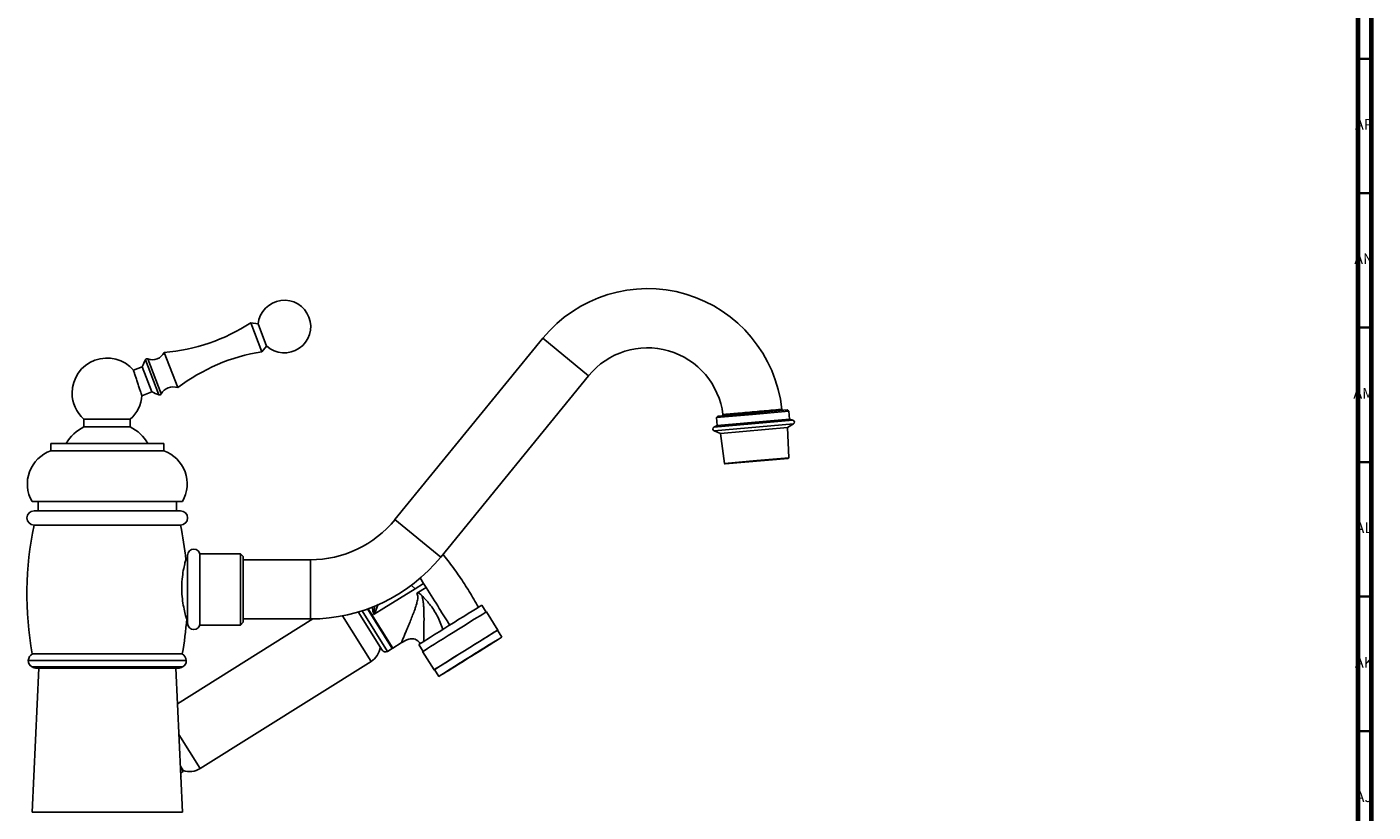
# Model space of a CAD drawing. Units: millimetres. Extents: x 3 to 2496, y 5 to 2495.
# Drawn here: x 1995 to 2496, y 1420 to 1712 of the extents above; entities that cross this region are included whole.
import ezdxf

# ---------------------------------------------------------------- set-up
doc = ezdxf.new("R2010")
doc.units = ezdxf.units.MM
doc.styles.add('SLDTEXTSTYLE0', font='TXT', dxfattribs={"width": 0.75})

msp = doc.modelspace()

# ---------------------------------------------------------------- linework, layer by layer
at = {"color": 5, "linetype": 'Continuous', "lineweight": 70}
for p, q in [((2495, 2495), (2495, 5)), ((2490, 2490), (2490, 10))]:
    msp.add_line(p, q, dxfattribs=at)
at = {"color": 5, "linetype": 'Continuous', "lineweight": 35}
for p, q in [((2490, 1700), (2495, 1700)), ((2490, 1650), (2495, 1650)), ((2490, 1600), (2495, 1600)), ((2490, 1550), (2495, 1550)), ((2490, 1500), (2495, 1500)), ((2490, 1450), (2495, 1450))]:
    msp.add_line(p, q, dxfattribs=at)
at = {"color": 7, "linetype": 'Continuous', "lineweight": 25}
for p, q in [((2080.83, 1601.38), (2078.07, 1601.76)), ((2078.07, 1601.76), (2082.19, 1591.03)), ((2080.83, 1601.38), (2083.99, 1593.16)), ((2082.19, 1591.03), (2083.99, 1593.16)), ((2186.74, 1596.02), (2131.74, 1528.61)), ((2045.88, 1590.75), (2050.89, 1577.68)), ((2037.72, 1585.47), (2034.4, 1584.2)), ((2037.72, 1585.47), (2041.31, 1576.14)), ((2148.79, 1514.7), (2203.79, 1582.11)), ((2037.54, 1574.69), (2041.31, 1576.14)), ((2251.83, 1567.12), (2264.78, 1568.25)), ((2264.78, 1568.25), (2277.73, 1569.38)), ((2278.27, 1568.93), (2264.82, 1567.75)), ((2276.13, 1569.24), (2275.61, 1569.68)), ((2278.27, 1568.93), (2277.73, 1569.38)), ((2278.53, 1565.94), (2278.27, 1568.93)), ((2015.93, 1565.97), (2015.93, 1563.07)), ((2015.93, 1565.97), (2024.58, 1565.97)), ((2015.93, 1563.07), (2024.58, 1563.07)), ((2024.58, 1565.97), (2033.23, 1565.97)), ((2024.58, 1563.07), (2033.23, 1563.07)), ((2033.23, 1563.07), (2033.23, 1565.97)), ((2251.63, 1563.59), (2250.41, 1562.98)), ((2264.82, 1567.75), (2251.37, 1566.58)), ((2251.83, 1567.12), (2251.37, 1566.58)), ((2251.37, 1566.58), (2251.63, 1563.59)), ((2251.63, 1563.59), (2278.53, 1565.94)), ((2253.8, 1567.69), (2253.43, 1567.26)), ((2277.8, 1562.86), (2280.02, 1564.19)), ((2279.84, 1565.55), (2278.53, 1565.94)), ((2250.47, 1561.61), (2252.89, 1560.69)), ((2252.89, 1560.69), (2277.8, 1562.86)), ((2252.89, 1560.69), (2254.36, 1549.51)), ((2278.29, 1551.6), (2277.8, 1562.86)), ((2003.68, 1556.87), (2003.68, 1554.17)), ((2003.68, 1556.87), (2024.68, 1556.87)), ((2003.68, 1554.17), (2024.68, 1554.17)), ((2024.68, 1556.87), (2045.68, 1556.87)), ((2024.68, 1554.17), (2045.68, 1554.17)), ((2045.68, 1554.17), (2045.68, 1556.87)), ((2278.06, 1551.34), (2254.63, 1549.29)), ((1996.68, 1535.37), (2024.68, 1535.37)), ((1998.93, 1535.37), (1998.93, 1531.9)), ((2024.68, 1535.37), (2052.68, 1535.37)), ((2050.43, 1531.9), (2050.43, 1535.37)), ((2051.92, 1531.9), (1997.44, 1531.9)), ((1997.43, 1526.57), (2024.68, 1526.57)), ((2024.68, 1526.57), (2051.93, 1526.57)), ((2054.57, 1513.67), (2053.92, 1513.67)), ((2054.57, 1502.67), (2054.57, 1515.32)), ((2074.27, 1515.92), (2059.17, 1515.92)), ((2059.17, 1502.67), (2059.17, 1515.92)), ((2075.27, 1514.92), (2074.27, 1515.92)), ((2074.27, 1502.67), (2074.27, 1515.92)), ((2075.27, 1514.92), (2075.27, 1502.67)), ((2100.27, 1513.67), (2075.27, 1513.67)), ((2127.58, 1495.65), (2139.2, 1502.91)), ((2142.38, 1504.9), (2139.2, 1502.91)), ((2143.35, 1503.36), (2139.89, 1501.2)), ((2142.38, 1504.9), (2143.35, 1503.36)), ((2054.57, 1490.02), (2054.57, 1502.67)), ((2059.17, 1489.42), (2059.17, 1502.67)), ((2074.27, 1489.42), (2074.27, 1502.67)), ((2075.27, 1502.67), (2075.27, 1490.42)), ((2118.08, 1494.26), (2126.93, 1480.1)), ((2121.51, 1495.38), (2130.69, 1480.68)), ((2123.98, 1493.4), (2123.78, 1493.35)), ((2127.58, 1495.65), (2123.98, 1493.4)), ((2165.61, 1494.25), (2164.02, 1496.79)), ((2170.02, 1487.56), (2165.78, 1494.35)), ((2101.22, 1491.68), (2050.8, 1460.17)), ((2054.22, 1491.67), (2054.57, 1491.67)), ((2059.17, 1489.42), (2074.27, 1489.42)), ((2074.27, 1489.42), (2075.27, 1490.42)), ((2075.27, 1491.67), (2100.27, 1491.67)), ((2130.95, 1480.84), (2134.09, 1482.8)), ((2168.01, 1482.77), (2168, 1482.77)), ((2171.44, 1484.91), (2169.85, 1487.46)), ((1996.78, 1478.67), (2024.68, 1478.67)), ((2024.68, 1478.67), (2052.58, 1478.67)), ((2129, 1479.62), (2130.69, 1480.68)), ((2140.62, 1482.16), (2142.2, 1479.62)), ((2142.04, 1479.51), (2146.28, 1472.73)), ((2160.57, 1478.15), (2160.58, 1478.15)), ((2160.58, 1478.15), (2160.68, 1478.22)), ((2160.67, 1478.16), (2160.79, 1478.23)), ((2160.79, 1478.23), (2160.79, 1478.23)), ((2161.7, 1478.85), (2161.48, 1478.71)), ((2161.72, 1478.82), (2161.5, 1478.68)), ((2162.29, 1479.22), (2162.61, 1479.42)), ((2162.29, 1479.22), (2162.29, 1479.22)), ((2162.38, 1479.23), (2162.71, 1479.43)), ((2162.71, 1479.44), (2162.71, 1479.43)), ((2163.54, 1480), (2163.12, 1479.74)), ((2163.56, 1479.97), (2163.14, 1479.71)), ((2163.83, 1480.18), (2164.34, 1480.5)), ((2163.83, 1480.18), (2163.83, 1480.18)), ((2163.91, 1480.19), (2164.43, 1480.51)), ((2164.43, 1480.51), (2164.43, 1480.51)), ((2165.13, 1480.99), (2164.53, 1480.61)), ((2165.14, 1480.96), (2164.54, 1480.59)), ((2165.09, 1480.96), (2165.76, 1481.38)), ((2165.09, 1480.96), (2165.09, 1480.96)), ((2165.15, 1480.97), (2165.83, 1481.39)), ((2166.34, 1481.74), (2165.61, 1481.28)), ((2166.35, 1481.72), (2165.62, 1481.26)), ((2165.82, 1481.39), (2165.83, 1481.39)), ((2165.99, 1481.52), (2166.77, 1482)), ((2165.99, 1481.52), (2165.99, 1481.52)), ((2166.02, 1481.52), (2166.81, 1482.01)), ((2167.11, 1482.21), (2166.29, 1481.7)), ((2167.11, 1482.2), (2166.29, 1481.69)), ((2166.46, 1481.8), (2167.3, 1482.33)), ((2166.46, 1481.81), (2166.46, 1481.8)), ((2166.47, 1481.81), (2167.31, 1482.33)), ((2167.37, 1482.37), (2166.52, 1481.84)), ((2166.81, 1482.01), (2166.81, 1482.01)), ((2167.31, 1482.33), (2167.31, 1482.33)), ((1995.28, 1476.27), (2054.08, 1476.27)), ((1996.68, 1473.87), (2052.68, 1473.87)), ((1999.18, 1473.4), (1996.68, 1419.87)), ((1998.43, 1473.4), (2050.92, 1473.4)), ((2052.68, 1419.87), (2050.18, 1473.4)), ((2059.22, 1436.07), (2122.82, 1475.82)), ((2146.45, 1472.83), (2148.03, 1470.29)), ((2152.11, 1472.83), (2152.95, 1473.36)), ((2153.01, 1473.4), (2152.16, 1472.87)), ((2153.02, 1473.4), (2152.18, 1472.87)), ((2152.36, 1473), (2153.18, 1473.51)), ((2152.37, 1472.99), (2153.19, 1473.5)), ((2152.37, 1472.99), (2152.37, 1472.99)), ((2153.45, 1473.68), (2152.67, 1473.19)), ((2153.49, 1473.69), (2152.71, 1473.2)), ((2152.95, 1473.36), (2152.95, 1473.36)), ((2153.12, 1473.48), (2153.86, 1473.94)), ((2153.13, 1473.46), (2153.87, 1473.92)), ((2153.13, 1473.46), (2153.13, 1473.46)), ((2153.18, 1473.51), (2153.18, 1473.51)), ((2154.33, 1474.23), (2153.65, 1473.81)), ((2154.39, 1474.24), (2153.72, 1473.82)), ((2153.86, 1473.94), (2153.86, 1473.94)), ((2154.33, 1474.24), (2154.93, 1474.62)), ((2154.35, 1474.22), (2154.95, 1474.59)), ((2154.35, 1474.22), (2154.35, 1474.22)), ((2154.93, 1474.62), (2154.93, 1474.62)), ((2155.57, 1475.02), (2155.05, 1474.69)), ((2155.65, 1475.03), (2155.14, 1474.7)), ((2155.91, 1475.23), (2156.34, 1475.5)), ((2155.93, 1475.2), (2156.36, 1475.47)), ((2155.93, 1475.2), (2155.93, 1475.2)), ((2156.34, 1475.5), (2156.34, 1475.5)), ((2157.1, 1475.97), (2156.77, 1475.77)), ((2157.19, 1475.98), (2156.87, 1475.78)), ((2157.75, 1476.39), (2157.97, 1476.52)), ((2157.77, 1476.35), (2157.99, 1476.49)), ((2157.77, 1476.35), (2157.77, 1476.35)), ((2157.97, 1476.52), (2157.97, 1476.52)), ((2158.8, 1477.04), (2158.69, 1476.97)), ((2158.9, 1477.05), (2158.8, 1476.99)), ((2159.73, 1477.62), (2159.73, 1477.62)), ((2159.75, 1477.58), (2159.75, 1477.58)), ((2151.47, 1472.44), (2151.47, 1472.43)), ((2051.88, 1436.97), (2052.94, 1435.27)), ((2052, 1434.45), (2052.88, 1435)), ((2052.06, 1433.09), (2052.1, 1433.04)), ((1996.68, 1419.87), (2052.68, 1419.87))]:
    msp.add_line(p, q, dxfattribs=at)
at = {"color": 8, "linetype": 'Continuous', "lineweight": 25}
for p, q in [((2203.79, 1582.11), (2186.74, 1596.02)), ((2038.87, 1588), (2043.85, 1575.03)), ((2039.78, 1588.36), (2044.77, 1575.37)), ((2250.41, 1562.98), (2279.84, 1565.55)), ((2250.47, 1561.61), (2280.02, 1564.19)), ((2254.36, 1549.51), (2266.33, 1550.56)), ((2266.33, 1550.56), (2278.29, 1551.6)), ((2148.79, 1514.7), (2131.74, 1528.61)), ((2100.27, 1491.67), (2100.27, 1513.67)), ((2137.77, 1504.28), (2139.2, 1502.91)), ((2141.08, 1506.98), (2142.38, 1504.9)), ((2112.2, 1492.82), (2122.82, 1475.82)), ((2119.56, 1494.72), (2129, 1479.62)), ((2130.95, 1480.84), (2121.79, 1495.49)), ((2051.34, 1448.69), (2059.22, 1436.07)), ((2051.9, 1436.56), (2052.88, 1435))]:
    msp.add_line(p, q, dxfattribs=at)
at = {"color": 8, "linetype": 'Continuous', "lineweight": 25, "flags": 128}
msp.add_lwpolyline([(2125.53, 1497.15), (2124.24, 1493.87), (2124.06, 1493.53), (2123.98, 1493.4), (2123.98, 1493.4), (2123.98, 1493.4)], dxfattribs=at)
at = {"color": 7, "linetype": 'Continuous', "lineweight": 25, "flags": 128}
for points in [[(2164.02, 1496.79), (2163.87, 1496.7), (2163.41, 1496.42), (2162.67, 1495.96), (2161.66, 1495.34), (2160.41, 1494.56), (2158.95, 1493.65), (2157.32, 1492.64), (2155.56, 1491.54), (2153.71, 1490.38), (2151.83, 1489.21), (2149.96, 1488.04), (2148.15, 1486.91), (2146.45, 1485.84), (2144.9, 1484.87), (2143.55, 1484.02), (2142.42, 1483.31), (2141.55, 1482.76), (2140.95, 1482.38), (2140.65, 1482.19), (2140.62, 1482.16)], [(2165.78, 1494.35), (2165.62, 1494.26), (2165.16, 1493.98), (2164.41, 1493.51), (2163.39, 1492.88), (2162.12, 1492.09), (2160.64, 1491.17), (2158.98, 1490.14), (2157.19, 1489.02), (2155.32, 1487.85), (2153.41, 1486.66), (2151.52, 1485.47), (2149.68, 1484.33), (2147.96, 1483.25), (2146.39, 1482.26), (2145.01, 1481.4), (2143.86, 1480.68), (2142.98, 1480.12), (2142.38, 1479.73), (2142.07, 1479.54), (2142.04, 1479.51)], [(2170.02, 1487.56), (2169.86, 1487.47), (2169.4, 1487.19), (2168.65, 1486.73), (2167.63, 1486.09), (2166.36, 1485.31), (2164.88, 1484.38), (2163.22, 1483.35), (2161.43, 1482.24), (2159.56, 1481.07), (2157.65, 1479.88), (2155.76, 1478.69), (2153.92, 1477.54), (2152.2, 1476.46), (2150.63, 1475.48), (2149.25, 1474.61), (2148.1, 1473.89), (2147.22, 1473.33), (2146.62, 1472.95), (2146.31, 1472.75), (2146.32, 1472.75), (2146.45, 1472.83)], [(2169.85, 1487.46), (2169.7, 1487.37), (2169.24, 1487.09), (2168.5, 1486.63), (2167.49, 1486.01), (2166.24, 1485.23), (2164.78, 1484.32), (2163.15, 1483.31), (2161.39, 1482.21), (2159.54, 1481.06), (2157.66, 1479.88), (2155.79, 1478.71), (2153.98, 1477.58), (2152.28, 1476.51), (2150.73, 1475.54), (2149.38, 1474.69), (2148.25, 1473.98), (2147.37, 1473.43), (2146.78, 1473.05), (2146.48, 1472.86), (2146.45, 1472.83)], [(2171.44, 1484.91), (2171.29, 1484.82), (2170.83, 1484.55), (2170.09, 1484.09), (2169.08, 1483.46), (2167.83, 1482.69), (2166.37, 1481.78), (2164.74, 1480.76), (2162.98, 1479.66), (2161.13, 1478.51), (2159.25, 1477.34), (2157.38, 1476.17), (2155.57, 1475.04), (2153.87, 1473.97), (2152.32, 1473), (2150.97, 1472.15), (2149.84, 1471.44), (2148.96, 1470.88), (2148.37, 1470.51), (2148.07, 1470.31), (2148.07, 1470.31), (2148.38, 1470.49), (2148.98, 1470.86), (2149.86, 1471.4), (2150.99, 1472.11), (2152.35, 1472.95), (2153.9, 1473.92), (2155.61, 1474.98), (2157.42, 1476.11), (2159.29, 1477.28), (2161.17, 1478.45), (2163.01, 1479.61), (2164.77, 1480.71), (2166.4, 1481.73), (2167.86, 1482.65), (2169.1, 1483.43), (2170.11, 1484.06), (2170.84, 1484.53), (2171.29, 1484.81), (2171.44, 1484.91)], [(2168.35, 1482.98), (2168.19, 1482.89), (2167.72, 1482.6), (2166.97, 1482.14), (2165.96, 1481.51), (2164.72, 1480.74), (2163.3, 1479.86), (2161.75, 1478.89), (2160.13, 1477.88), (2158.5, 1476.86), (2156.91, 1475.86), (2155.42, 1474.93), (2154.09, 1474.1), (2152.96, 1473.39), (2152.08, 1472.83), (2151.48, 1472.45), (2151.17, 1472.25), (2151.17, 1472.24), (2151.48, 1472.43), (2152.09, 1472.81), (2152.98, 1473.36), (2154.11, 1474.06), (2155.45, 1474.89), (2156.94, 1475.82), (2158.53, 1476.81), (2160.16, 1477.84), (2161.78, 1478.85), (2163.33, 1479.82), (2164.74, 1480.7), (2165.98, 1481.48), (2166.99, 1482.11), (2167.73, 1482.59), (2168.19, 1482.88), (2168.35, 1482.98)], [(2168.01, 1482.77), (2167.85, 1482.68), (2167.41, 1482.41), (2166.69, 1481.96), (2165.71, 1481.35), (2164.52, 1480.61), (2163.16, 1479.77), (2161.67, 1478.84), (2160.12, 1477.87), (2158.55, 1476.89), (2157.02, 1475.93), (2155.59, 1475.04), (2154.31, 1474.23), (2153.23, 1473.55), (2152.38, 1473.02), (2151.8, 1472.65), (2151.51, 1472.46), (2151.51, 1472.46), (2151.81, 1472.64), (2152.39, 1473), (2153.25, 1473.53), (2154.33, 1474.2), (2155.61, 1475), (2157.05, 1475.89), (2158.57, 1476.85), (2160.14, 1477.83), (2161.7, 1478.8), (2163.18, 1479.73), (2164.54, 1480.58), (2165.73, 1481.33), (2166.7, 1481.94), (2167.42, 1482.39), (2167.86, 1482.67), (2168.01, 1482.77)], [(2169.85, 1487.45), (2169.87, 1487.46), (2170.02, 1487.56)], [(2160.68, 1478.22), (2160.56, 1478.14), (2160.44, 1478.07), (2160.32, 1477.99), (2160.2, 1477.92), (2160.08, 1477.84), (2159.97, 1477.77), (2159.85, 1477.69), (2159.73, 1477.62)], [(2159.73, 1477.62), (2159.83, 1477.68), (2159.94, 1477.75), (2160.05, 1477.82), (2160.15, 1477.88), (2160.26, 1477.95), (2160.36, 1478.02), (2160.47, 1478.08), (2160.58, 1478.15)], [(2161.5, 1478.68), (2161.4, 1478.62), (2161.3, 1478.55), (2161.19, 1478.49), (2161.09, 1478.42), (2160.99, 1478.36), (2160.88, 1478.29), (2160.78, 1478.23), (2160.67, 1478.16)], [(2160.79, 1478.23), (2160.91, 1478.31), (2161.02, 1478.38), (2161.14, 1478.45), (2161.26, 1478.53), (2161.38, 1478.6), (2161.49, 1478.67), (2161.61, 1478.74), (2161.72, 1478.82)], [(2161.48, 1478.71), (2161.59, 1478.78), (2161.69, 1478.84), (2161.79, 1478.91), (2161.89, 1478.97), (2161.99, 1479.03), (2162.09, 1479.09), (2162.19, 1479.16), (2162.29, 1479.22)], [(2162.61, 1479.42), (2162.5, 1479.35), (2162.39, 1479.28), (2162.27, 1479.21), (2162.16, 1479.14), (2162.05, 1479.07), (2161.93, 1479), (2161.82, 1478.93), (2161.7, 1478.85)], [(2163.14, 1479.71), (2163.05, 1479.65), (2162.95, 1479.59), (2162.86, 1479.53), (2162.77, 1479.47), (2162.67, 1479.41), (2162.57, 1479.35), (2162.48, 1479.29), (2162.38, 1479.23)], [(2162.71, 1479.43), (2162.82, 1479.5), (2162.93, 1479.57), (2163.04, 1479.64), (2163.14, 1479.71), (2163.25, 1479.77), (2163.36, 1479.84), (2163.46, 1479.9), (2163.56, 1479.97)], [(2163.12, 1479.74), (2163.21, 1479.79), (2163.3, 1479.85), (2163.39, 1479.91), (2163.48, 1479.96), (2163.57, 1480.02), (2163.66, 1480.07), (2163.74, 1480.12), (2163.83, 1480.18)], [(2164.34, 1480.5), (2164.25, 1480.44), (2164.15, 1480.38), (2164.05, 1480.32), (2163.95, 1480.26), (2163.85, 1480.19), (2163.75, 1480.13), (2163.65, 1480.07), (2163.54, 1480)], [(2164.54, 1480.59), (2164.47, 1480.54), (2164.39, 1480.49), (2164.31, 1480.44), (2164.23, 1480.39), (2164.15, 1480.34), (2164.07, 1480.29), (2163.99, 1480.24), (2163.91, 1480.19)], [(2164.43, 1480.51), (2164.52, 1480.57), (2164.61, 1480.63), (2164.71, 1480.68), (2164.8, 1480.74), (2164.88, 1480.8), (2164.97, 1480.85), (2165.06, 1480.91), (2165.14, 1480.96)], [(2164.53, 1480.61), (2164.6, 1480.66), (2164.68, 1480.7), (2164.75, 1480.75), (2164.82, 1480.79), (2164.89, 1480.84), (2164.96, 1480.88), (2165.02, 1480.92), (2165.09, 1480.96)], [(2165.76, 1481.38), (2165.69, 1481.33), (2165.61, 1481.29), (2165.53, 1481.24), (2165.45, 1481.19), (2165.37, 1481.14), (2165.29, 1481.09), (2165.21, 1481.04), (2165.13, 1480.99)], [(2165.62, 1481.26), (2165.57, 1481.23), (2165.51, 1481.2), (2165.45, 1481.16), (2165.4, 1481.12), (2165.34, 1481.09), (2165.28, 1481.05), (2165.21, 1481.01), (2165.15, 1480.97)], [(2165.83, 1481.39), (2165.9, 1481.43), (2165.97, 1481.48), (2166.04, 1481.52), (2166.1, 1481.56), (2166.17, 1481.6), (2166.23, 1481.64), (2166.29, 1481.68), (2166.35, 1481.72)], [(2153.65, 1473.81), (2153.58, 1473.77), (2153.51, 1473.72), (2153.44, 1473.68), (2153.37, 1473.64), (2153.31, 1473.6), (2153.24, 1473.56), (2153.18, 1473.52), (2153.12, 1473.48)], [(2153.72, 1473.82), (2153.79, 1473.87), (2153.87, 1473.91), (2153.94, 1473.96), (2154.02, 1474.01), (2154.1, 1474.06), (2154.18, 1474.11), (2154.27, 1474.16), (2154.35, 1474.22)], [(2153.86, 1473.94), (2153.91, 1473.97), (2153.97, 1474.01), (2154.02, 1474.04), (2154.08, 1474.08), (2154.14, 1474.12), (2154.2, 1474.15), (2154.26, 1474.19), (2154.33, 1474.23)], [(2155.05, 1474.69), (2154.95, 1474.63), (2154.86, 1474.57), (2154.77, 1474.52), (2154.68, 1474.46), (2154.59, 1474.41), (2154.5, 1474.35), (2154.42, 1474.3), (2154.33, 1474.24)], [(2154.95, 1474.59), (2154.87, 1474.55), (2154.8, 1474.5), (2154.73, 1474.45), (2154.66, 1474.41), (2154.59, 1474.37), (2154.52, 1474.32), (2154.45, 1474.28), (2154.39, 1474.24)], [(2154.93, 1474.62), (2155.01, 1474.66), (2155.09, 1474.71), (2155.16, 1474.76), (2155.24, 1474.81), (2155.32, 1474.86), (2155.4, 1474.91), (2155.49, 1474.96), (2155.57, 1475.02)], [(2155.14, 1474.7), (2155.23, 1474.76), (2155.33, 1474.82), (2155.43, 1474.88), (2155.53, 1474.95), (2155.63, 1475.01), (2155.73, 1475.07), (2155.83, 1475.14), (2155.93, 1475.2)], [(2156.36, 1475.47), (2156.26, 1475.41), (2156.17, 1475.35), (2156.08, 1475.3), (2155.99, 1475.24), (2155.91, 1475.19), (2155.82, 1475.13), (2155.73, 1475.08), (2155.65, 1475.03)], [(2156.77, 1475.77), (2156.66, 1475.7), (2156.55, 1475.63), (2156.44, 1475.56), (2156.33, 1475.5), (2156.23, 1475.43), (2156.12, 1475.36), (2156.02, 1475.3), (2155.91, 1475.23)], [(2156.34, 1475.5), (2156.43, 1475.55), (2156.52, 1475.61), (2156.62, 1475.67), (2156.71, 1475.73), (2156.81, 1475.79), (2156.9, 1475.85), (2157, 1475.91), (2157.1, 1475.97)], [(2156.87, 1475.78), (2156.98, 1475.85), (2157.09, 1475.92), (2157.2, 1475.99), (2157.32, 1476.06), (2157.43, 1476.13), (2157.54, 1476.2), (2157.66, 1476.28), (2157.77, 1476.35)], [(2157.99, 1476.49), (2157.89, 1476.42), (2157.79, 1476.36), (2157.69, 1476.3), (2157.59, 1476.23), (2157.48, 1476.17), (2157.38, 1476.11), (2157.29, 1476.05), (2157.19, 1475.98)], [(2158.69, 1476.97), (2158.57, 1476.9), (2158.45, 1476.82), (2158.33, 1476.75), (2158.22, 1476.68), (2158.1, 1476.6), (2157.98, 1476.53), (2157.87, 1476.46), (2157.75, 1476.39)], [(2157.97, 1476.52), (2158.07, 1476.58), (2158.18, 1476.65), (2158.28, 1476.71), (2158.39, 1476.78), (2158.49, 1476.84), (2158.59, 1476.91), (2158.7, 1476.98), (2158.8, 1477.04)], [(2158.8, 1476.99), (2158.91, 1477.06), (2159.03, 1477.13), (2159.15, 1477.21), (2159.27, 1477.28), (2159.39, 1477.36), (2159.51, 1477.43), (2159.63, 1477.51), (2159.75, 1477.58)], [(2159.75, 1477.58), (2159.64, 1477.52), (2159.54, 1477.45), (2159.43, 1477.39), (2159.32, 1477.32), (2159.22, 1477.25), (2159.11, 1477.19), (2159.01, 1477.12), (2158.9, 1477.05)]]:
    msp.add_lwpolyline(points, dxfattribs=at)
at = {"color": 7, "linetype": 'Continuous', "lineweight": 25}
for centre, radius, start, end in [((2225.7, 1564.23), 50.28, 6.1403, 140.7862), ((2090.58, 1600.41), 9.8, 227.6782, 174.3218), ((2039.98, 1660.5), 70, 274.8296, 302.9594), ((2024.58, 1575.68), 13, 40.6708, 180), ((2061.03, 1576.44), 25, 152.4461, 158.8053), ((2039.53, 1587.65), 0.75, 70.5152, 152.4461), ((2041.45, 1593.07), 5, 250.5152, 332.2482), ((2093.19, 1521.9), 70, 99.0406, 127.1704), ((2225.7, 1564.23), 28.28, 6.9659, 140.7862), ((2049.16, 1572.98), 5, 69.7518, 151.4848), ((2024.58, 1575.68), 13, 180, 228.2882), ((2024.58, 1575.68), 13, 311.7118, 355.8648), ((2052.58, 1598.45), 25, 243.1947, 249.5539), ((2044.11, 1575.73), 0.75, 249.5539, 331.4848), ((2023.14, 1548.79), 16, 116.7922, 149.6589), ((2026.02, 1548.79), 16, 30.3411, 63.2078), ((2250.74, 1562.31), 0.75, 116.4211, 249.1668), ((2279.63, 1564.83), 0.75, 300.8332, 73.5789), ((2007.93, 1541.89), 13, 109.0819, 210.0734), ((2041.43, 1541.89), 13, 329.9266, 70.9181), ((2254.61, 1549.54), 0.25, 187.4896, 275), ((2278.04, 1551.59), 0.25, 275, 2.5104), ((1997.44, 1529.23), 2.66, 90, 269.7462), ((2051.92, 1529.23), 2.66, 270.2538, 90), ((2100.27, 1554.3), 40.63, 270, 320.7862), ((2120.68, 1500.94), 125.89, 168.2541, 190.191), ((1928.68, 1500.94), 125.89, 5.8358, 11.7459), ((2056.87, 1515.32), 2.3, 0, 180), ((2100.27, 1554.3), 62.63, 270, 320.7862), ((1928.68, 1500.94), 125.89, 349.809, 355.7963), ((2056.87, 1490.02), 2.3, 180, 0), ((1998.27, 1476.02), 3, 117.9917, 175.2381), ((2051.09, 1476.02), 3, 4.7619, 62.0083), ((2118.86, 1482.16), 7.47, 302, 352.3062), ((2128.2, 1480.89), 1.5, 212, 302), ((2130.46, 1481.62), 0.923, 283.0583, 302), ((2313.02, 1243.14), 280.07, 121.6657, 121.7569), ((2111.08, 1568.32), 102.73, 302.3372, 302.5153), ((2178.96, 1461.05), 24.23, 121.0552, 121.524), ((2332.17, 1213.83), 315.08, 121.6657, 121.7569), ((2166.15, 1482.34), 0.624, 301.3981, 307.1694), ((2104.99, 1579.66), 115.57, 302.3372, 302.5153), ((2181.36, 1458.98), 27.26, 121.0552, 121.524), ((2166.95, 1482.93), 0.702, 301.3981, 307.1694), ((1997.77, 1476.12), 2.5, 176.4976, 244.0152), ((1998.43, 1476.9), 3.5, 239.9196, 270), ((2050.92, 1476.9), 3.5, 270, 300.0804), ((2051.58, 1476.12), 2.5, 295.9848, 3.5024), ((2152.53, 1472.27), 0.702, 121.3981, 127.1694), ((2138.12, 1496.23), 27.26, 301.0552, 301.524), ((2214.48, 1375.55), 115.57, 122.3372, 122.5153), ((1987.3, 1741.37), 315.08, 301.6657, 301.7569), ((2153.33, 1472.86), 0.624, 121.3981, 127.1694), ((2140.52, 1494.16), 24.23, 301.0552, 301.524), ((2208.4, 1386.89), 102.73, 122.3372, 122.5153), ((2006.46, 1712.06), 280.07, 301.6657, 301.7569), ((2051.88, 1432.91), 0.25, 321.0103, 32), ((2052.77, 1435.17), 0.2, 302, 32), ((2055.26, 1442.41), 7.47, 251.6938, 302)]:
    msp.add_arc(centre, radius, start, end, dxfattribs=at)
for points, knots in [([(2034.42, 1584.13), (2034.41, 1584.14), (2034.4, 1584.19), (2034.53, 1583.79), (2034.7, 1583.28), (2034.77, 1583.09)], [0, 0, 0, 0, 0.2154445, 0.6984353, 1, 1, 1, 1]), ([(2034.77, 1583.09), (2034.89, 1582.71), (2035.15, 1581.94), (2035.66, 1580.4), (2036.19, 1578.78), (2036.71, 1577.23), (2037.14, 1575.92), (2037.42, 1575.05), (2037.56, 1574.65), (2037.53, 1574.73), (2037.53, 1574.74)], [0, 0, 0, 0, 0.1379656, 0.275927, 0.4139835, 0.5521051, 0.6901938, 0.8281634, 0.9659793, 1, 1, 1, 1]), ([(2253.83, 1567.67), (2253.9, 1567.67), (2254.06, 1567.69), (2255.79, 1567.84), (2258.47, 1568.08), (2261.89, 1568.39), (2265.63, 1568.72), (2269.26, 1569.04), (2272.4, 1569.32), (2274.6, 1569.51), (2275.7, 1569.61), (2275.58, 1569.6), (2275.54, 1569.59)], [0, 0, 0, 0, 0.096118, 0.20344, 0.310799, 0.418207, 0.525644, 0.633083, 0.740504, 0.8479, 0.955274, 1, 1, 1, 1]), ([(2053.9, 1513.74), (2053.88, 1513.65), (2053.82, 1513.46), (2053.37, 1511.72), (2052.83, 1509.05), (2052.43, 1505.6), (2052.37, 1501.85), (2052.69, 1498.27), (2053.26, 1495.14), (2053.84, 1492.83), (2054.2, 1491.61), (2054.18, 1491.7), (2054.17, 1491.72)], [0, 0, 0, 0, 0.098559, 0.202071, 0.308767, 0.417535, 0.523502, 0.626031, 0.730082, 0.83836, 0.947257, 1, 1, 1, 1]), ([(2162.79, 1496.02), (2162.22, 1497.03), (2160.57, 1499.97), (2157.64, 1504.69), (2153.9, 1510.11), (2151.2, 1513.77), (2149.69, 1515.56), (2149.59, 1515.68)], [0, 0, 0, 0, 0.147212, 0.42566, 0.70293, 0.979984, 1, 1, 1, 1]), ([(2143.35, 1503.36), (2144.98, 1500.75), (2147.89, 1496.09), (2150.8, 1491.43), (2152.09, 1489.37)], [0, 0, 0, 0, 0.558998, 1, 1, 1, 1]), ([(2139.89, 1501.2), (2139.98, 1501.25), (2140.1, 1501.32), (2140.29, 1501.35), (2140.46, 1501.34), (2140.68, 1501.25), (2141.16, 1500.96), (2141.5, 1500.61), (2141.77, 1500.35)], [0, 0, 0, 0, 0.133617, 0.19259, 0.24913, 0.358844, 0.49947, 1, 1, 1, 1]), ([(2141.77, 1500.35), (2142.74, 1499.31), (2144.91, 1497), (2147.67, 1492.81), (2148.94, 1489.49), (2149.59, 1487.8)], [0, 0, 0, 0, 0.287031, 0.637345, 1, 1, 1, 1]), ([(2141.77, 1500.35), (2141.86, 1500.01), (2142.06, 1499.3), (2142.25, 1498.12), (2142.39, 1496.78), (2142.49, 1495.05), (2142.54, 1493), (2142.54, 1489.96), (2142.49, 1486.49), (2142.44, 1484.3), (2142.41, 1483.3)], [0, 0, 0, 0, 0.055029, 0.118434, 0.190627, 0.271886, 0.400501, 0.526664, 0.784341, 1, 1, 1, 1]), ([(2134.09, 1482.8), (2134.98, 1483.33), (2136.18, 1484.04), (2137.84, 1484.38), (2138.79, 1484.31), (2139.67, 1483.95), (2140.51, 1483.36), (2140.91, 1482.77), (2141.12, 1482.47)], [0, 0, 0, 0, 0.384682, 0.512902, 0.624447, 0.735992, 0.864213, 1, 1, 1, 1])]:
    msp.add_open_spline(points, degree=3, knots=knots, dxfattribs=at)
at = {"color": 8, "linetype": 'Continuous', "lineweight": 25}
for points, knots in [([(2134.09, 1482.8), (2134.09, 1482.8), (2134.02, 1482.64), (2134.21, 1483.1), (2134.53, 1483.85), (2134.91, 1484.76), (2135.43, 1485.98), (2136.08, 1487.53), (2136.79, 1489.24), (2137.55, 1491.09), (2138.32, 1493.03), (2138.98, 1494.8), (2139.49, 1496.26), (2139.8, 1497.31), (2140.04, 1498.23), (2140.19, 1499.04), (2140.25, 1499.82), (2140.2, 1500.55), (2139.99, 1500.99), (2139.89, 1501.2)], [0, 0, 0, 0, 0.001701, 0.109891, 0.168097, 0.230267, 0.309947, 0.393506, 0.481797, 0.565644, 0.65569, 0.747311, 0.799577, 0.843636, 0.879535, 0.914025, 0.942428, 0.973275, 1, 1, 1, 1]), ([(2123.78, 1493.35), (2123.68, 1493.87), (2123.5, 1494.8), (2123.32, 1495.68), (2123.24, 1496.05)], [0, 0, 0, 0, 0.571786, 1, 1, 1, 1]), ([(2123.78, 1493.35), (2123.78, 1493.35), (2123.79, 1493.36), (2123.84, 1493.45), (2123.88, 1493.68), (2124.01, 1494.71), (2124.05, 1495.65), (2124.09, 1496.46)], [0, 0, 0, 0, 0.000019, 0.014585, 0.095739, 0.217955, 1, 1, 1, 1])]:
    msp.add_open_spline(points, degree=3, knots=knots, dxfattribs=at)

# ---------------------------------------------------------------- texts
at = {"color": 7, "linetype": 'Continuous', "lineweight": 0, "char_height": 3.969, "attachment_point": 2, "style": 'SLDTEXTSTYLE0'}
for s, insert in [('AP', (2492.32, 1677.56)), ('AN', (2492.3, 1627.56)), ('AM', (2492.2, 1577.56)), ('AL', (2492.29, 1527.56)), ('AK', (2492.33, 1477.56)), ('AJ', (2492.3, 1427.56))]:
    msp.add_mtext(s, dxfattribs=dict(at, insert=insert))

doc.saveas('drawing.dxf')
